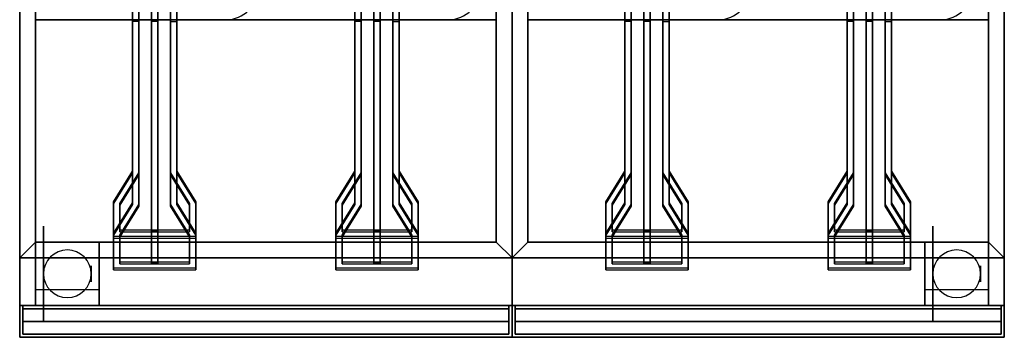
# Model space of a CAD drawing. Extents: x -112 to 112, y -66 to 66.
# Drawn here: x 81 to 112, y 36 to 46 of the extents above; entities that cross this region are included whole.
import ezdxf

# ---------------------------------------------------------------- set-up
doc = ezdxf.new("R2010")
doc.units = 0
for name, color, linetype in [('3D', 254, 'CONTINUOUS'), ('3D-BLACK', 250, 'CONTINUOUS'), ('3D-FLAT', 7, 'CONTINUOUS'), ('3D-NON', 43, 'CONTINUOUS'), ('3D-RED', 1, 'CONTINUOUS'), ('3D-WIRE', 252, 'CONTINUOUS')]:
    doc.layers.add(name, color=color, linetype=linetype)

msp = doc.modelspace()

# ---------------------------------------------------------------- linework, layer by layer
at = {"layer": '3D', "extrusion": (1, 0, 0)}
for centre in [(37.5, 1.5, 81.5), (37.5, 1.5, 83.25), (37.5, 1.5, 109.5), (37.5, 1.5, 111.25)]:
    msp.add_circle(centre, 0.25, dxfattribs=at)
at = {"layer": '3D'}
for centre, start, end in [((82.5, 37.5, 3.25), 0, 180), ((110.5, 37.5, 3.25), 0, 180), ((82.5, 37.5, 3.25), 180, 0), ((110.5, 37.5, 3.25), 180, 0)]:
    msp.add_arc(centre, 0.75, start, end, dxfattribs=at)
for points in [[(96, 45.5, 31), (81.5, 45.5, 31), (81.5, 38.5, 33), (96, 38.5, 33)], [(111.5, 45.5, 31), (97, 45.5, 31), (97, 38.5, 33), (111.5, 38.5, 33)], [(81, 38, 36), (81.5, 38.5, 36), (81.5, 38.5, 36.25), (81, 38, 36.25)], [(81, 38, 36), (81.5, 38.5, 36), (81.5, 38.5, 36.25), (81, 38, 36.25)], [(96.5, 38, 36), (96, 38.5, 36), (96, 38.5, 36.25), (96.5, 38, 36.25)], [(96.5, 38, 36), (96, 38.5, 36), (96, 38.5, 36.25), (96.5, 38, 36.25)], [(96.5, 38, 36), (97, 38.5, 36), (97, 38.5, 36.25), (96.5, 38, 36.25)], [(96.5, 38, 36), (97, 38.5, 36), (97, 38.5, 36.25), (96.5, 38, 36.25)], [(112, 38, 36), (111.5, 38.5, 36), (111.5, 38.5, 36.25), (112, 38, 36.25)], [(112, 38, 36), (111.5, 38.5, 36), (111.5, 38.5, 36.25), (112, 38, 36.25)]]:
    msp.add_3dface(points, dxfattribs=at)
at = {"layer": '3D-BLACK', "extrusion": (1, 0, 0)}
for centre in [(37.5, 1.5, 81.75), (37.5, 1.5, 109.75)]:
    msp.add_circle(centre, 1.5, dxfattribs=at)
at = {"layer": '3D-FLAT'}
for points in [[(81, 38, 36.25), (81.5, 38.5, 36.25), (81.5, 60.5, 36.25), (81, 60.5, 36.25)], [(81, 38, 36), (81.5, 38.5, 36), (81.5, 60.5, 36), (81, 60.5, 36)], [(96.5, 60.5, 36.25), (96, 60.5, 36.25), (96, 38.5, 36.25), (96.5, 38, 36.25)], [(96.5, 60.5, 36), (96, 60.5, 36), (96, 38.5, 36), (96.5, 38, 36)], [(96.5, 38, 36.25), (97, 38.5, 36.25), (97, 60.5, 36.25), (96.5, 60.5, 36.25)], [(96.5, 38, 36), (97, 38.5, 36), (97, 60.5, 36), (96.5, 60.5, 36)], [(112, 60.5, 36.25), (111.5, 60.5, 36.25), (111.5, 38.5, 36.25), (112, 38, 36.25)], [(112, 60.5, 36), (111.5, 60.5, 36), (111.5, 38.5, 36), (112, 38, 36)], [(96, 59.5, 21), (81.5, 59.5, 21), (81.5, 45.5, 21), (96, 45.5, 21)], [(111.5, 59.5, 21), (97, 59.5, 21), (97, 45.5, 21), (111.5, 45.5, 21)], [(96.5, 38, 36.25), (96, 38.5, 36.25), (81.5, 38.5, 36.25), (81, 38, 36.25)], [(96.5, 38, 36), (96, 38.5, 36), (81.5, 38.5, 36), (81, 38, 36)], [(81.5, 36.5, 6), (83.5, 36.5, 6), (83.5, 38.5, 6), (81.5, 38.5, 6)], [(81.5, 36.5, 5.75), (83.5, 36.5, 5.75), (83.5, 38.5, 5.75), (81.5, 38.5, 5.75)], [(112, 38, 36.25), (111.5, 38.5, 36.25), (97, 38.5, 36.25), (96.5, 38, 36.25)], [(112, 38, 36), (111.5, 38.5, 36), (97, 38.5, 36), (96.5, 38, 36)], [(109.5, 36.5, 6), (111.5, 36.5, 6), (111.5, 38.5, 6), (109.5, 38.5, 6)], [(109.5, 36.5, 5.75), (111.5, 36.5, 5.75), (111.5, 38.5, 5.75), (109.5, 38.5, 5.75)], [(83.5, 37, 3.25), (83.5, 38, 3.25), (81.5, 38, 3.25), (81.5, 37, 3.25)], [(111.5, 37, 3.25), (111.5, 38, 3.25), (109.5, 38, 3.25), (109.5, 37, 3.25)], [(96.4, 36.5, 34.5), (81.1, 36.5, 34.5), (81.1, 36, 34.5), (96.4, 36, 34.5)], [(96.4, 36.5, 26), (81.1, 36.5, 26), (81.1, 36, 26), (96.4, 36, 26)], [(96.4, 36.4, 26), (81.1, 36.4, 26), (81.1, 35.6, 26), (96.4, 35.6, 26)], [(96.4, 36.4, 6), (81.1, 36.4, 6), (81.1, 35.6, 6), (96.4, 35.6, 6)], [(111.9, 36.5, 34.5), (96.6, 36.5, 34.5), (96.6, 36, 34.5), (111.9, 36, 34.5)], [(111.9, 36.5, 26), (96.6, 36.5, 26), (96.6, 36, 26), (111.9, 36, 26)], [(111.9, 36.4, 26), (96.6, 36.4, 26), (96.6, 35.6, 26), (111.9, 35.6, 26)], [(111.9, 36.4, 6), (96.6, 36.4, 6), (96.6, 35.6, 6), (111.9, 35.6, 6)]]:
    msp.add_3dface(points, dxfattribs=at)
at = {"layer": '3D-FLAT', "invisible_edges": 15}
for points in [[(81.5, 60.5, 36), (81, 60.5, 36), (81, 38.5, 36), (81.5, 38.5, 36)], [(96.5, 60.5, 36), (96, 60.5, 36), (96, 38.5, 36), (96.5, 38.5, 36)], [(97, 60.5, 36), (96.5, 60.5, 36), (96.5, 38.5, 36), (97, 38.5, 36)], [(112, 60.5, 36), (111.5, 60.5, 36), (111.5, 38.5, 36), (112, 38.5, 36)], [(96.5, 38.5, 36), (81, 38.5, 36), (81, 35.5, 36), (96.5, 35.5, 36)], [(112, 38.5, 36), (96.5, 38.5, 36), (96.5, 35.5, 36), (112, 35.5, 36)]]:
    msp.add_3dface(points, dxfattribs=at)
at = {"layer": '3D-NON'}
for points in [[(81, 38, 36), (81, 60.5, 36), (81, 60.5, 36.25), (81, 38, 36.25)], [(81, 60.5, 35), (81, 60.5, 36), (81, 35.5, 36), (81, 35.5, 35)], [(81, 60.5, 6), (81, 60.5, 35), (81, 36.5, 35), (81, 36.5, 6)], [(81.5, 38.5, 36), (81.5, 60.5, 36), (81.5, 60.5, 36.25), (81.5, 38.5, 36.25)], [(96, 60.5, 36), (96, 38.5, 36), (96, 38.5, 36.25), (96, 60.5, 36.25)], [(96.5, 38, 36), (96.5, 60.5, 36), (96.5, 60.5, 36.25), (96.5, 38, 36.25)], [(96.5, 60.5, 35), (96.5, 60.5, 36), (96.5, 35.5, 36), (96.5, 35.5, 35)], [(96.5, 60.5, 6), (96.5, 60.5, 35), (96.5, 36.5, 35), (96.5, 36.5, 6)], [(96.5, 60.5, 36), (96.5, 38, 36), (96.5, 38, 36.25), (96.5, 60.5, 36.25)], [(96.5, 35.5, 35), (96.5, 35.5, 36), (96.5, 60.5, 36), (96.5, 60.5, 35)], [(96.5, 36.5, 6), (96.5, 36.5, 35), (96.5, 60.5, 35), (96.5, 60.5, 6)], [(97, 38.5, 36), (97, 60.5, 36), (97, 60.5, 36.25), (97, 38.5, 36.25)], [(111.5, 60.5, 36), (111.5, 38.5, 36), (111.5, 38.5, 36.25), (111.5, 60.5, 36.25)], [(112, 60.5, 36), (112, 38, 36), (112, 38, 36.25), (112, 60.5, 36.25)], [(112, 35.5, 35), (112, 35.5, 36), (112, 60.5, 36), (112, 60.5, 35)], [(112, 36.5, 6), (112, 36.5, 35), (112, 60.5, 35), (112, 60.5, 6)], [(96, 45.5, 21), (81.5, 45.5, 21), (81.5, 45.5, 31), (96, 45.5, 31)], [(111.5, 45.5, 21), (97, 45.5, 21), (97, 45.5, 31), (111.5, 45.5, 31)], [(81.5, 36.5, 5.75), (81.5, 38.5, 5.75), (81.5, 38.5, 6), (81.5, 36.5, 6)], [(81.5, 38.5, 5.75), (83.5, 38.5, 5.75), (83.5, 38.5, 6), (81.5, 38.5, 6)], [(96, 38.5, 33), (81.5, 38.5, 33), (81.5, 38.5, 36), (96, 38.5, 36)], [(96, 38.5, 36), (81.5, 38.5, 36), (81.5, 38.5, 36.25), (96, 38.5, 36.25)], [(83.5, 36.5, 5.75), (83.5, 38.5, 5.75), (83.5, 38.5, 6), (83.5, 36.5, 6)], [(111.5, 38.5, 33), (97, 38.5, 33), (97, 38.5, 36), (111.5, 38.5, 36)], [(111.5, 38.5, 36), (97, 38.5, 36), (97, 38.5, 36.25), (111.5, 38.5, 36.25)], [(109.5, 36.5, 5.75), (109.5, 38.5, 5.75), (109.5, 38.5, 6), (109.5, 36.5, 6)], [(109.5, 38.5, 5.75), (111.5, 38.5, 5.75), (111.5, 38.5, 6), (109.5, 38.5, 6)], [(111.5, 36.5, 5.75), (111.5, 38.5, 5.75), (111.5, 38.5, 6), (111.5, 36.5, 6)], [(96.5, 38, 36), (81, 38, 36), (81, 38, 36.25), (96.5, 38, 36.25)], [(81.5, 37, 3.25), (81.5, 38, 3.25), (81.5, 38, 1.25), (81.5, 37, 1.25)], [(83.5, 37, 1.25), (83.5, 38, 1.25), (83.5, 38, 3.25), (83.5, 37, 3.25)], [(112, 38, 36), (96.5, 38, 36), (96.5, 38, 36.25), (112, 38, 36.25)], [(109.5, 37, 3.25), (109.5, 38, 3.25), (109.5, 38, 1.25), (109.5, 37, 1.25)], [(111.5, 37, 1.25), (111.5, 38, 1.25), (111.5, 38, 3.25), (111.5, 37, 3.25)], [(81, 36.5, 6), (81, 36.5, 35), (96.5, 36.5, 35), (96.5, 36.5, 6)], [(81.1, 36.5, 26), (81.1, 36, 26), (81.1, 36, 34.5), (81.1, 36.5, 34.5)], [(96.4, 36.5, 26), (81.1, 36.5, 26), (81.1, 36.5, 34.5), (96.4, 36.5, 34.5)], [(81.1, 36.4, 6), (81.1, 35.6, 6), (81.1, 35.6, 26), (81.1, 36.4, 26)], [(96.4, 36.4, 6), (81.1, 36.4, 6), (81.1, 36.4, 26), (96.4, 36.4, 26)], [(81.5, 36.5, 5.75), (83.5, 36.5, 5.75), (83.5, 36.5, 6), (81.5, 36.5, 6)], [(96.4, 36.5, 26), (96.4, 36, 26), (96.4, 36, 34.5), (96.4, 36.5, 34.5)], [(96.4, 36.4, 6), (96.4, 35.6, 6), (96.4, 35.6, 26), (96.4, 36.4, 26)], [(96.5, 36.5, 6), (96.5, 36.5, 35), (112, 36.5, 35), (112, 36.5, 6)], [(96.6, 36.5, 26), (96.6, 36, 26), (96.6, 36, 34.5), (96.6, 36.5, 34.5)], [(111.9, 36.5, 26), (96.6, 36.5, 26), (96.6, 36.5, 34.5), (111.9, 36.5, 34.5)], [(96.6, 36.4, 6), (96.6, 35.6, 6), (96.6, 35.6, 26), (96.6, 36.4, 26)], [(111.9, 36.4, 6), (96.6, 36.4, 6), (96.6, 36.4, 26), (111.9, 36.4, 26)], [(109.5, 36.5, 5.75), (111.5, 36.5, 5.75), (111.5, 36.5, 6), (109.5, 36.5, 6)], [(111.9, 36.5, 26), (111.9, 36, 26), (111.9, 36, 34.5), (111.9, 36.5, 34.5)], [(111.9, 36.4, 6), (111.9, 35.6, 6), (111.9, 35.6, 26), (111.9, 36.4, 26)], [(96.4, 36, 26), (81.1, 36, 26), (81.1, 36, 34.5), (96.4, 36, 34.5)], [(111.9, 36, 26), (96.6, 36, 26), (96.6, 36, 34.5), (111.9, 36, 34.5)], [(81, 35.5, 35), (81, 35.5, 36), (96.5, 35.5, 36), (96.5, 35.5, 35)], [(96.4, 35.6, 6), (81.1, 35.6, 6), (81.1, 35.6, 26), (96.4, 35.6, 26)], [(96.5, 35.5, 35), (96.5, 35.5, 36), (112, 35.5, 36), (112, 35.5, 35)], [(111.9, 35.6, 6), (96.6, 35.6, 6), (96.6, 35.6, 26), (111.9, 35.6, 26)]]:
    msp.add_3dface(points, dxfattribs=at)
for points, invisible_edges in [([(81.5, 59.5, 21), (81.5, 45.5, 21), (81.5, 45.5, 36), (81.5, 59.5, 36)], 11), ([(96, 59.5, 21), (96, 45.5, 21), (96, 45.5, 36), (96, 59.5, 36)], 11), ([(97, 59.5, 21), (97, 45.5, 21), (97, 45.5, 36), (97, 59.5, 36)], 11), ([(111.5, 59.5, 21), (111.5, 45.5, 21), (111.5, 45.5, 36), (111.5, 59.5, 36)], 11), ([(81.5, 45.5, 36), (81.5, 45.5, 31), (81.5, 38.5, 33), (81.5, 38.5, 36)], 7), ([(96, 45.5, 36), (96, 45.5, 31), (96, 38.5, 33), (96, 38.5, 36)], 7), ([(97, 45.5, 36), (97, 45.5, 31), (97, 38.5, 33), (97, 38.5, 36)], 7), ([(111.5, 45.5, 36), (111.5, 45.5, 31), (111.5, 38.5, 33), (111.5, 38.5, 36)], 7)]:
    msp.add_3dface(points, dxfattribs=dict(at, invisible_edges=invisible_edges))
at = {"layer": '3D-RED', "invisible_edges": 15}
for points in [[(84.75, 46.5, 37), (84.55, 46.5, 37), (84.55, 40.731, 38.546), (84.75, 40.678, 38.56)], [(85.75, 40.678, 38.56), (85.95, 40.731, 38.546), (85.95, 46.5, 37), (85.75, 46.5, 37)], [(91.75, 46.5, 37), (91.55, 46.5, 37), (91.55, 40.731, 38.546), (91.75, 40.678, 38.56)], [(92.75, 40.678, 38.56), (92.95, 40.731, 38.546), (92.95, 46.5, 37), (92.75, 46.5, 37)], [(100.25, 46.5, 37), (100.05, 46.5, 37), (100.05, 40.731, 38.546), (100.25, 40.678, 38.56)], [(101.25, 40.678, 38.56), (101.45, 40.731, 38.546), (101.45, 46.5, 37), (101.25, 46.5, 37)], [(107.25, 46.5, 37), (107.05, 46.5, 37), (107.05, 40.731, 38.546), (107.25, 40.678, 38.56)], [(108.25, 40.678, 38.56), (108.45, 40.731, 38.546), (108.45, 46.5, 37), (108.25, 46.5, 37)], [(84.75, 46.448, 36.807), (84.55, 46.448, 36.807), (84.55, 40.679, 38.353), (84.75, 40.626, 38.367)], [(85.75, 40.626, 38.367), (85.95, 40.679, 38.353), (85.95, 46.448, 36.807), (85.75, 46.448, 36.807)], [(91.75, 46.448, 36.807), (91.55, 46.448, 36.807), (91.55, 40.679, 38.353), (91.75, 40.626, 38.367)], [(92.75, 40.626, 38.367), (92.95, 40.679, 38.353), (92.95, 46.448, 36.807), (92.75, 46.448, 36.807)], [(100.25, 46.448, 36.807), (100.05, 46.448, 36.807), (100.05, 40.679, 38.353), (100.25, 40.626, 38.367)], [(101.25, 40.626, 38.367), (101.45, 40.679, 38.353), (101.45, 46.448, 36.807), (101.25, 46.448, 36.807)], [(107.25, 46.448, 36.807), (107.05, 46.448, 36.807), (107.05, 40.679, 38.353), (107.25, 40.626, 38.367)], [(108.25, 40.626, 38.367), (108.45, 40.679, 38.353), (108.45, 46.448, 36.807), (108.25, 46.448, 36.807)], [(84.75, 45.5, 36), (84.55, 45.5, 36), (84.55, 39.731, 37.546), (84.75, 39.678, 37.56)], [(84.75, 45.448, 35.807), (84.55, 45.448, 35.807), (84.55, 39.679, 37.353), (84.75, 39.626, 37.367)], [(85.75, 39.678, 37.56), (85.95, 39.731, 37.546), (85.95, 45.5, 36), (85.75, 45.5, 36)], [(85.75, 39.626, 37.367), (85.95, 39.679, 37.353), (85.95, 45.448, 35.807), (85.75, 45.448, 35.807)], [(91.75, 45.5, 36), (91.55, 45.5, 36), (91.55, 39.731, 37.546), (91.75, 39.678, 37.56)], [(91.75, 45.448, 35.807), (91.55, 45.448, 35.807), (91.55, 39.679, 37.353), (91.75, 39.626, 37.367)], [(92.75, 39.678, 37.56), (92.95, 39.731, 37.546), (92.95, 45.5, 36), (92.75, 45.5, 36)], [(92.75, 39.626, 37.367), (92.95, 39.679, 37.353), (92.95, 45.448, 35.807), (92.75, 45.448, 35.807)], [(100.25, 45.5, 36), (100.05, 45.5, 36), (100.05, 39.731, 37.546), (100.25, 39.678, 37.56)], [(100.25, 45.448, 35.807), (100.05, 45.448, 35.807), (100.05, 39.679, 37.353), (100.25, 39.626, 37.367)], [(101.25, 39.678, 37.56), (101.45, 39.731, 37.546), (101.45, 45.5, 36), (101.25, 45.5, 36)], [(101.25, 39.626, 37.367), (101.45, 39.679, 37.353), (101.45, 45.448, 35.807), (101.25, 45.448, 35.807)], [(107.25, 45.5, 36), (107.05, 45.5, 36), (107.05, 39.731, 37.546), (107.25, 39.678, 37.56)], [(107.25, 45.448, 35.807), (107.05, 45.448, 35.807), (107.05, 39.679, 37.353), (107.25, 39.626, 37.367)], [(108.25, 39.678, 37.56), (108.45, 39.731, 37.546), (108.45, 45.5, 36), (108.25, 45.5, 36)], [(108.25, 39.626, 37.367), (108.45, 39.679, 37.353), (108.45, 45.448, 35.807), (108.25, 45.448, 35.807)], [(84.75, 40.678, 38.56), (84.55, 40.731, 38.546), (83.95, 39.765, 38.805), (84.15, 39.712, 38.819)], [(84.75, 40.626, 38.367), (84.55, 40.679, 38.353), (83.95, 39.714, 38.611), (84.15, 39.66, 38.626)], [(86.35, 39.712, 38.819), (86.55, 39.765, 38.805), (85.95, 40.731, 38.546), (85.75, 40.678, 38.56)], [(86.35, 39.66, 38.626), (86.55, 39.714, 38.611), (85.95, 40.679, 38.353), (85.75, 40.626, 38.367)], [(91.75, 40.678, 38.56), (91.55, 40.731, 38.546), (90.95, 39.765, 38.805), (91.15, 39.712, 38.819)], [(91.75, 40.626, 38.367), (91.55, 40.679, 38.353), (90.95, 39.714, 38.611), (91.15, 39.66, 38.626)], [(93.35, 39.712, 38.819), (93.55, 39.765, 38.805), (92.95, 40.731, 38.546), (92.75, 40.678, 38.56)], [(93.35, 39.66, 38.626), (93.55, 39.714, 38.611), (92.95, 40.679, 38.353), (92.75, 40.626, 38.367)], [(100.25, 40.678, 38.56), (100.05, 40.731, 38.546), (99.45, 39.765, 38.805), (99.65, 39.712, 38.819)], [(100.25, 40.626, 38.367), (100.05, 40.679, 38.353), (99.45, 39.714, 38.611), (99.65, 39.66, 38.626)], [(101.85, 39.712, 38.819), (102.05, 39.765, 38.805), (101.45, 40.731, 38.546), (101.25, 40.678, 38.56)], [(101.85, 39.66, 38.626), (102.05, 39.714, 38.611), (101.45, 40.679, 38.353), (101.25, 40.626, 38.367)], [(107.25, 40.678, 38.56), (107.05, 40.731, 38.546), (106.45, 39.765, 38.805), (106.65, 39.712, 38.819)], [(107.25, 40.626, 38.367), (107.05, 40.679, 38.353), (106.45, 39.714, 38.611), (106.65, 39.66, 38.626)], [(108.85, 39.712, 38.819), (109.05, 39.765, 38.805), (108.45, 40.731, 38.546), (108.25, 40.678, 38.56)], [(108.85, 39.66, 38.626), (109.05, 39.714, 38.611), (108.45, 40.679, 38.353), (108.25, 40.626, 38.367)], [(84.15, 39.712, 38.819), (83.95, 39.765, 38.805), (83.95, 38.676, 39.096), (84.15, 38.869, 39.045)], [(84.75, 39.678, 37.56), (84.55, 39.731, 37.546), (83.95, 38.765, 37.805), (84.15, 38.712, 37.819)], [(84.15, 39.66, 38.626), (83.95, 39.714, 38.611), (83.95, 38.624, 38.903), (84.15, 38.817, 38.851)], [(86.35, 38.712, 37.819), (86.55, 38.765, 37.805), (85.95, 39.731, 37.546), (85.75, 39.678, 37.56)], [(86.35, 38.869, 39.045), (86.55, 38.676, 39.096), (86.55, 39.765, 38.805), (86.35, 39.712, 38.819)], [(86.35, 38.817, 38.851), (86.55, 38.624, 38.903), (86.55, 39.714, 38.611), (86.35, 39.66, 38.626)], [(91.15, 39.712, 38.819), (90.95, 39.765, 38.805), (90.95, 38.676, 39.096), (91.15, 38.869, 39.045)], [(91.75, 39.678, 37.56), (91.55, 39.731, 37.546), (90.95, 38.765, 37.805), (91.15, 38.712, 37.819)], [(91.15, 39.66, 38.626), (90.95, 39.714, 38.611), (90.95, 38.624, 38.903), (91.15, 38.817, 38.851)], [(93.35, 38.712, 37.819), (93.55, 38.765, 37.805), (92.95, 39.731, 37.546), (92.75, 39.678, 37.56)], [(93.35, 38.869, 39.045), (93.55, 38.676, 39.096), (93.55, 39.765, 38.805), (93.35, 39.712, 38.819)], [(93.35, 38.817, 38.851), (93.55, 38.624, 38.903), (93.55, 39.714, 38.611), (93.35, 39.66, 38.626)], [(99.65, 39.712, 38.819), (99.45, 39.765, 38.805), (99.45, 38.676, 39.096), (99.65, 38.869, 39.045)], [(100.25, 39.678, 37.56), (100.05, 39.731, 37.546), (99.45, 38.765, 37.805), (99.65, 38.712, 37.819)], [(99.65, 39.66, 38.626), (99.45, 39.714, 38.611), (99.45, 38.624, 38.903), (99.65, 38.817, 38.851)], [(101.85, 38.712, 37.819), (102.05, 38.765, 37.805), (101.45, 39.731, 37.546), (101.25, 39.678, 37.56)], [(101.85, 38.869, 39.045), (102.05, 38.676, 39.096), (102.05, 39.765, 38.805), (101.85, 39.712, 38.819)], [(101.85, 38.817, 38.851), (102.05, 38.624, 38.903), (102.05, 39.714, 38.611), (101.85, 39.66, 38.626)], [(106.65, 39.712, 38.819), (106.45, 39.765, 38.805), (106.45, 38.676, 39.096), (106.65, 38.869, 39.045)], [(107.25, 39.678, 37.56), (107.05, 39.731, 37.546), (106.45, 38.765, 37.805), (106.65, 38.712, 37.819)], [(106.65, 39.66, 38.626), (106.45, 39.714, 38.611), (106.45, 38.624, 38.903), (106.65, 38.817, 38.851)], [(108.85, 38.712, 37.819), (109.05, 38.765, 37.805), (108.45, 39.731, 37.546), (108.25, 39.678, 37.56)], [(108.85, 38.869, 39.045), (109.05, 38.676, 39.096), (109.05, 39.765, 38.805), (108.85, 39.712, 38.819)], [(108.85, 38.817, 38.851), (109.05, 38.624, 38.903), (109.05, 39.714, 38.611), (108.85, 39.66, 38.626)], [(84.75, 39.626, 37.367), (84.55, 39.679, 37.353), (83.95, 38.714, 37.611), (84.15, 38.66, 37.626)], [(86.35, 38.66, 37.626), (86.55, 38.714, 37.611), (85.95, 39.679, 37.353), (85.75, 39.626, 37.367)], [(91.75, 39.626, 37.367), (91.55, 39.679, 37.353), (90.95, 38.714, 37.611), (91.15, 38.66, 37.626)], [(93.35, 38.66, 37.626), (93.55, 38.714, 37.611), (92.95, 39.679, 37.353), (92.75, 39.626, 37.367)], [(100.25, 39.626, 37.367), (100.05, 39.679, 37.353), (99.45, 38.714, 37.611), (99.65, 38.66, 37.626)], [(101.85, 38.66, 37.626), (102.05, 38.714, 37.611), (101.45, 39.679, 37.353), (101.25, 39.626, 37.367)], [(107.25, 39.626, 37.367), (107.05, 39.679, 37.353), (106.45, 38.714, 37.611), (106.65, 38.66, 37.626)], [(108.85, 38.66, 37.626), (109.05, 38.714, 37.611), (108.45, 39.679, 37.353), (108.25, 39.626, 37.367)], [(84.15, 38.869, 39.045), (83.95, 38.676, 39.096), (86.55, 38.676, 39.096), (86.35, 38.869, 39.045)], [(84.15, 38.817, 38.851), (83.95, 38.624, 38.903), (86.55, 38.624, 38.903), (86.35, 38.817, 38.851)], [(84.15, 38.712, 37.819), (83.95, 38.765, 37.805), (83.95, 37.676, 38.096), (84.15, 37.869, 38.045)], [(86.35, 37.869, 38.045), (86.55, 37.676, 38.096), (86.55, 38.765, 37.805), (86.35, 38.712, 37.819)], [(91.15, 38.869, 39.045), (90.95, 38.676, 39.096), (93.55, 38.676, 39.096), (93.35, 38.869, 39.045)], [(91.15, 38.817, 38.851), (90.95, 38.624, 38.903), (93.55, 38.624, 38.903), (93.35, 38.817, 38.851)], [(91.15, 38.712, 37.819), (90.95, 38.765, 37.805), (90.95, 37.676, 38.096), (91.15, 37.869, 38.045)], [(93.35, 37.869, 38.045), (93.55, 37.676, 38.096), (93.55, 38.765, 37.805), (93.35, 38.712, 37.819)], [(99.65, 38.869, 39.045), (99.45, 38.676, 39.096), (102.05, 38.676, 39.096), (101.85, 38.869, 39.045)], [(99.65, 38.817, 38.851), (99.45, 38.624, 38.903), (102.05, 38.624, 38.903), (101.85, 38.817, 38.851)], [(99.65, 38.712, 37.819), (99.45, 38.765, 37.805), (99.45, 37.676, 38.096), (99.65, 37.869, 38.045)], [(101.85, 37.869, 38.045), (102.05, 37.676, 38.096), (102.05, 38.765, 37.805), (101.85, 38.712, 37.819)], [(106.65, 38.869, 39.045), (106.45, 38.676, 39.096), (109.05, 38.676, 39.096), (108.85, 38.869, 39.045)], [(106.65, 38.817, 38.851), (106.45, 38.624, 38.903), (109.05, 38.624, 38.903), (108.85, 38.817, 38.851)], [(106.65, 38.712, 37.819), (106.45, 38.765, 37.805), (106.45, 37.676, 38.096), (106.65, 37.869, 38.045)], [(108.85, 37.869, 38.045), (109.05, 37.676, 38.096), (109.05, 38.765, 37.805), (108.85, 38.712, 37.819)], [(84.15, 38.66, 37.626), (83.95, 38.714, 37.611), (83.95, 37.624, 37.903), (84.15, 37.817, 37.851)], [(86.35, 37.817, 37.851), (86.55, 37.624, 37.903), (86.55, 38.714, 37.611), (86.35, 38.66, 37.626)], [(91.15, 38.66, 37.626), (90.95, 38.714, 37.611), (90.95, 37.624, 37.903), (91.15, 37.817, 37.851)], [(93.35, 37.817, 37.851), (93.55, 37.624, 37.903), (93.55, 38.714, 37.611), (93.35, 38.66, 37.626)], [(99.65, 38.66, 37.626), (99.45, 38.714, 37.611), (99.45, 37.624, 37.903), (99.65, 37.817, 37.851)], [(101.85, 37.817, 37.851), (102.05, 37.624, 37.903), (102.05, 38.714, 37.611), (101.85, 38.66, 37.626)], [(106.65, 38.66, 37.626), (106.45, 38.714, 37.611), (106.45, 37.624, 37.903), (106.65, 37.817, 37.851)], [(108.85, 37.817, 37.851), (109.05, 37.624, 37.903), (109.05, 38.714, 37.611), (108.85, 38.66, 37.626)], [(84.15, 37.869, 38.045), (83.95, 37.676, 38.096), (86.55, 37.676, 38.096), (86.35, 37.869, 38.045)], [(91.15, 37.869, 38.045), (90.95, 37.676, 38.096), (93.55, 37.676, 38.096), (93.35, 37.869, 38.045)], [(99.65, 37.869, 38.045), (99.45, 37.676, 38.096), (102.05, 37.676, 38.096), (101.85, 37.869, 38.045)], [(106.65, 37.869, 38.045), (106.45, 37.676, 38.096), (109.05, 37.676, 38.096), (108.85, 37.869, 38.045)], [(84.15, 37.817, 37.851), (83.95, 37.624, 37.903), (86.55, 37.624, 37.903), (86.35, 37.817, 37.851)], [(91.15, 37.817, 37.851), (90.95, 37.624, 37.903), (93.55, 37.624, 37.903), (93.35, 37.817, 37.851)], [(99.65, 37.817, 37.851), (99.45, 37.624, 37.903), (102.05, 37.624, 37.903), (101.85, 37.817, 37.851)], [(106.65, 37.817, 37.851), (106.45, 37.624, 37.903), (109.05, 37.624, 37.903), (108.85, 37.817, 37.851)]]:
    msp.add_3dface(points, dxfattribs=at)
at = {"layer": '3D-RED'}
for points in [[(84.55, 46.5, 37), (84.55, 46.448, 36.807), (84.55, 40.679, 38.353), (84.55, 40.731, 38.546)], [(84.75, 46.5, 37), (84.75, 46.448, 36.807), (84.75, 40.626, 38.367), (84.75, 40.678, 38.56)], [(85.75, 40.678, 38.56), (85.75, 40.626, 38.367), (85.75, 46.448, 36.807), (85.75, 46.5, 37)], [(85.95, 40.731, 38.546), (85.95, 40.679, 38.353), (85.95, 46.448, 36.807), (85.95, 46.5, 37)], [(91.55, 46.5, 37), (91.55, 46.448, 36.807), (91.55, 40.679, 38.353), (91.55, 40.731, 38.546)], [(91.75, 46.5, 37), (91.75, 46.448, 36.807), (91.75, 40.626, 38.367), (91.75, 40.678, 38.56)], [(92.75, 40.678, 38.56), (92.75, 40.626, 38.367), (92.75, 46.448, 36.807), (92.75, 46.5, 37)], [(92.95, 40.731, 38.546), (92.95, 40.679, 38.353), (92.95, 46.448, 36.807), (92.95, 46.5, 37)], [(100.05, 46.5, 37), (100.05, 46.448, 36.807), (100.05, 40.679, 38.353), (100.05, 40.731, 38.546)], [(100.25, 46.5, 37), (100.25, 46.448, 36.807), (100.25, 40.626, 38.367), (100.25, 40.678, 38.56)], [(101.25, 40.678, 38.56), (101.25, 40.626, 38.367), (101.25, 46.448, 36.807), (101.25, 46.5, 37)], [(101.45, 40.731, 38.546), (101.45, 40.679, 38.353), (101.45, 46.448, 36.807), (101.45, 46.5, 37)], [(107.05, 46.5, 37), (107.05, 46.448, 36.807), (107.05, 40.679, 38.353), (107.05, 40.731, 38.546)], [(107.25, 46.5, 37), (107.25, 46.448, 36.807), (107.25, 40.626, 38.367), (107.25, 40.678, 38.56)], [(108.25, 40.678, 38.56), (108.25, 40.626, 38.367), (108.25, 46.448, 36.807), (108.25, 46.5, 37)], [(108.45, 40.731, 38.546), (108.45, 40.679, 38.353), (108.45, 46.448, 36.807), (108.45, 46.5, 37)], [(85.15, 46.448, 36.807), (85.15, 38.817, 38.851), (85.15, 38.869, 39.045), (85.15, 46.5, 37)], [(85.35, 46.5, 37), (85.15, 46.5, 37), (85.15, 38.869, 39.045), (85.35, 38.869, 39.045)], [(85.35, 46.448, 36.807), (85.15, 46.448, 36.807), (85.15, 38.817, 38.851), (85.35, 38.817, 38.851)], [(85.35, 46.448, 36.807), (85.35, 38.817, 38.851), (85.35, 38.869, 39.045), (85.35, 46.5, 37)], [(92.15, 46.448, 36.807), (92.15, 38.817, 38.851), (92.15, 38.869, 39.045), (92.15, 46.5, 37)], [(92.35, 46.5, 37), (92.15, 46.5, 37), (92.15, 38.869, 39.045), (92.35, 38.869, 39.045)], [(92.35, 46.448, 36.807), (92.15, 46.448, 36.807), (92.15, 38.817, 38.851), (92.35, 38.817, 38.851)], [(92.35, 46.448, 36.807), (92.35, 38.817, 38.851), (92.35, 38.869, 39.045), (92.35, 46.5, 37)], [(100.65, 46.448, 36.807), (100.65, 38.817, 38.851), (100.65, 38.869, 39.045), (100.65, 46.5, 37)], [(100.85, 46.5, 37), (100.65, 46.5, 37), (100.65, 38.869, 39.045), (100.85, 38.869, 39.045)], [(100.85, 46.448, 36.807), (100.65, 46.448, 36.807), (100.65, 38.817, 38.851), (100.85, 38.817, 38.851)], [(100.85, 46.448, 36.807), (100.85, 38.817, 38.851), (100.85, 38.869, 39.045), (100.85, 46.5, 37)], [(107.65, 46.448, 36.807), (107.65, 38.817, 38.851), (107.65, 38.869, 39.045), (107.65, 46.5, 37)], [(107.85, 46.5, 37), (107.65, 46.5, 37), (107.65, 38.869, 39.045), (107.85, 38.869, 39.045)], [(107.85, 46.448, 36.807), (107.65, 46.448, 36.807), (107.65, 38.817, 38.851), (107.85, 38.817, 38.851)], [(107.85, 46.448, 36.807), (107.85, 38.817, 38.851), (107.85, 38.869, 39.045), (107.85, 46.5, 37)], [(84.55, 45.5, 36), (84.55, 45.448, 35.807), (84.55, 39.679, 37.353), (84.55, 39.731, 37.546)], [(84.75, 45.5, 36), (84.75, 45.448, 35.807), (84.55, 45.448, 35.807), (84.55, 45.5, 36)], [(84.75, 45.5, 36), (84.75, 45.448, 35.807), (84.75, 39.626, 37.367), (84.75, 39.678, 37.56)], [(85.15, 45.448, 35.807), (85.15, 37.817, 37.851), (85.15, 37.869, 38.045), (85.15, 45.5, 36)], [(85.35, 45.448, 35.807), (85.15, 45.448, 35.807), (85.15, 45.5, 36), (85.35, 45.5, 36)], [(85.35, 45.5, 36), (85.15, 45.5, 36), (85.15, 37.869, 38.045), (85.35, 37.869, 38.045)], [(85.35, 45.448, 35.807), (85.15, 45.448, 35.807), (85.15, 37.817, 37.851), (85.35, 37.817, 37.851)], [(85.35, 45.448, 35.807), (85.35, 37.817, 37.851), (85.35, 37.869, 38.045), (85.35, 45.5, 36)], [(85.75, 45.5, 36), (85.75, 45.448, 35.807), (85.95, 45.448, 35.807), (85.95, 45.5, 36)], [(85.75, 39.678, 37.56), (85.75, 39.626, 37.367), (85.75, 45.448, 35.807), (85.75, 45.5, 36)], [(85.95, 39.731, 37.546), (85.95, 39.679, 37.353), (85.95, 45.448, 35.807), (85.95, 45.5, 36)], [(91.55, 45.5, 36), (91.55, 45.448, 35.807), (91.55, 39.679, 37.353), (91.55, 39.731, 37.546)], [(91.75, 45.5, 36), (91.75, 45.448, 35.807), (91.55, 45.448, 35.807), (91.55, 45.5, 36)], [(91.75, 45.5, 36), (91.75, 45.448, 35.807), (91.75, 39.626, 37.367), (91.75, 39.678, 37.56)], [(92.15, 45.448, 35.807), (92.15, 37.817, 37.851), (92.15, 37.869, 38.045), (92.15, 45.5, 36)], [(92.35, 45.448, 35.807), (92.15, 45.448, 35.807), (92.15, 45.5, 36), (92.35, 45.5, 36)], [(92.35, 45.5, 36), (92.15, 45.5, 36), (92.15, 37.869, 38.045), (92.35, 37.869, 38.045)], [(92.35, 45.448, 35.807), (92.15, 45.448, 35.807), (92.15, 37.817, 37.851), (92.35, 37.817, 37.851)], [(92.35, 45.448, 35.807), (92.35, 37.817, 37.851), (92.35, 37.869, 38.045), (92.35, 45.5, 36)], [(92.75, 45.5, 36), (92.75, 45.448, 35.807), (92.95, 45.448, 35.807), (92.95, 45.5, 36)], [(92.75, 39.678, 37.56), (92.75, 39.626, 37.367), (92.75, 45.448, 35.807), (92.75, 45.5, 36)], [(92.95, 39.731, 37.546), (92.95, 39.679, 37.353), (92.95, 45.448, 35.807), (92.95, 45.5, 36)], [(100.05, 45.5, 36), (100.05, 45.448, 35.807), (100.05, 39.679, 37.353), (100.05, 39.731, 37.546)], [(100.25, 45.5, 36), (100.25, 45.448, 35.807), (100.05, 45.448, 35.807), (100.05, 45.5, 36)], [(100.25, 45.5, 36), (100.25, 45.448, 35.807), (100.25, 39.626, 37.367), (100.25, 39.678, 37.56)], [(100.65, 45.448, 35.807), (100.65, 37.817, 37.851), (100.65, 37.869, 38.045), (100.65, 45.5, 36)], [(100.85, 45.448, 35.807), (100.65, 45.448, 35.807), (100.65, 45.5, 36), (100.85, 45.5, 36)], [(100.85, 45.5, 36), (100.65, 45.5, 36), (100.65, 37.869, 38.045), (100.85, 37.869, 38.045)], [(100.85, 45.448, 35.807), (100.65, 45.448, 35.807), (100.65, 37.817, 37.851), (100.85, 37.817, 37.851)], [(100.85, 45.448, 35.807), (100.85, 37.817, 37.851), (100.85, 37.869, 38.045), (100.85, 45.5, 36)], [(101.25, 45.5, 36), (101.25, 45.448, 35.807), (101.45, 45.448, 35.807), (101.45, 45.5, 36)], [(101.25, 39.678, 37.56), (101.25, 39.626, 37.367), (101.25, 45.448, 35.807), (101.25, 45.5, 36)], [(101.45, 39.731, 37.546), (101.45, 39.679, 37.353), (101.45, 45.448, 35.807), (101.45, 45.5, 36)], [(107.05, 45.5, 36), (107.05, 45.448, 35.807), (107.05, 39.679, 37.353), (107.05, 39.731, 37.546)], [(107.25, 45.5, 36), (107.25, 45.448, 35.807), (107.05, 45.448, 35.807), (107.05, 45.5, 36)], [(107.25, 45.5, 36), (107.25, 45.448, 35.807), (107.25, 39.626, 37.367), (107.25, 39.678, 37.56)], [(107.65, 45.448, 35.807), (107.65, 37.817, 37.851), (107.65, 37.869, 38.045), (107.65, 45.5, 36)], [(107.85, 45.448, 35.807), (107.65, 45.448, 35.807), (107.65, 45.5, 36), (107.85, 45.5, 36)], [(107.85, 45.5, 36), (107.65, 45.5, 36), (107.65, 37.869, 38.045), (107.85, 37.869, 38.045)], [(107.85, 45.448, 35.807), (107.65, 45.448, 35.807), (107.65, 37.817, 37.851), (107.85, 37.817, 37.851)], [(107.85, 45.448, 35.807), (107.85, 37.817, 37.851), (107.85, 37.869, 38.045), (107.85, 45.5, 36)], [(108.25, 45.5, 36), (108.25, 45.448, 35.807), (108.45, 45.448, 35.807), (108.45, 45.5, 36)], [(108.25, 39.678, 37.56), (108.25, 39.626, 37.367), (108.25, 45.448, 35.807), (108.25, 45.5, 36)], [(108.45, 39.731, 37.546), (108.45, 39.679, 37.353), (108.45, 45.448, 35.807), (108.45, 45.5, 36)], [(84.55, 40.731, 38.546), (84.55, 40.679, 38.353), (83.95, 39.714, 38.611), (83.95, 39.765, 38.805)], [(84.75, 40.678, 38.56), (84.75, 40.626, 38.367), (84.15, 39.66, 38.626), (84.15, 39.712, 38.819)], [(86.35, 39.712, 38.819), (86.35, 39.66, 38.626), (85.75, 40.626, 38.367), (85.75, 40.678, 38.56)], [(86.55, 39.765, 38.805), (86.55, 39.714, 38.611), (85.95, 40.679, 38.353), (85.95, 40.731, 38.546)], [(91.55, 40.731, 38.546), (91.55, 40.679, 38.353), (90.95, 39.714, 38.611), (90.95, 39.765, 38.805)], [(91.75, 40.678, 38.56), (91.75, 40.626, 38.367), (91.15, 39.66, 38.626), (91.15, 39.712, 38.819)], [(93.35, 39.712, 38.819), (93.35, 39.66, 38.626), (92.75, 40.626, 38.367), (92.75, 40.678, 38.56)], [(93.55, 39.765, 38.805), (93.55, 39.714, 38.611), (92.95, 40.679, 38.353), (92.95, 40.731, 38.546)], [(100.05, 40.731, 38.546), (100.05, 40.679, 38.353), (99.45, 39.714, 38.611), (99.45, 39.765, 38.805)], [(100.25, 40.678, 38.56), (100.25, 40.626, 38.367), (99.65, 39.66, 38.626), (99.65, 39.712, 38.819)], [(101.85, 39.712, 38.819), (101.85, 39.66, 38.626), (101.25, 40.626, 38.367), (101.25, 40.678, 38.56)], [(102.05, 39.765, 38.805), (102.05, 39.714, 38.611), (101.45, 40.679, 38.353), (101.45, 40.731, 38.546)], [(107.05, 40.731, 38.546), (107.05, 40.679, 38.353), (106.45, 39.714, 38.611), (106.45, 39.765, 38.805)], [(107.25, 40.678, 38.56), (107.25, 40.626, 38.367), (106.65, 39.66, 38.626), (106.65, 39.712, 38.819)], [(108.85, 39.712, 38.819), (108.85, 39.66, 38.626), (108.25, 40.626, 38.367), (108.25, 40.678, 38.56)], [(109.05, 39.765, 38.805), (109.05, 39.714, 38.611), (108.45, 40.679, 38.353), (108.45, 40.731, 38.546)], [(83.95, 39.765, 38.805), (83.95, 39.714, 38.611), (83.95, 38.624, 38.903), (83.95, 38.676, 39.096)], [(84.55, 39.731, 37.546), (84.55, 39.679, 37.353), (83.95, 38.714, 37.611), (83.95, 38.765, 37.805)], [(84.15, 39.712, 38.819), (84.15, 39.66, 38.626), (84.15, 38.817, 38.851), (84.15, 38.869, 39.045)], [(86.55, 38.765, 37.805), (86.55, 38.714, 37.611), (85.95, 39.679, 37.353), (85.95, 39.731, 37.546)], [(86.35, 38.869, 39.045), (86.35, 38.817, 38.851), (86.35, 39.66, 38.626), (86.35, 39.712, 38.819)], [(86.55, 38.676, 39.096), (86.55, 38.624, 38.903), (86.55, 39.714, 38.611), (86.55, 39.765, 38.805)], [(90.95, 39.765, 38.805), (90.95, 39.714, 38.611), (90.95, 38.624, 38.903), (90.95, 38.676, 39.096)], [(91.55, 39.731, 37.546), (91.55, 39.679, 37.353), (90.95, 38.714, 37.611), (90.95, 38.765, 37.805)], [(91.15, 39.712, 38.819), (91.15, 39.66, 38.626), (91.15, 38.817, 38.851), (91.15, 38.869, 39.045)], [(93.55, 38.765, 37.805), (93.55, 38.714, 37.611), (92.95, 39.679, 37.353), (92.95, 39.731, 37.546)], [(93.35, 38.869, 39.045), (93.35, 38.817, 38.851), (93.35, 39.66, 38.626), (93.35, 39.712, 38.819)], [(93.55, 38.676, 39.096), (93.55, 38.624, 38.903), (93.55, 39.714, 38.611), (93.55, 39.765, 38.805)], [(99.45, 39.765, 38.805), (99.45, 39.714, 38.611), (99.45, 38.624, 38.903), (99.45, 38.676, 39.096)], [(100.05, 39.731, 37.546), (100.05, 39.679, 37.353), (99.45, 38.714, 37.611), (99.45, 38.765, 37.805)], [(99.65, 39.712, 38.819), (99.65, 39.66, 38.626), (99.65, 38.817, 38.851), (99.65, 38.869, 39.045)], [(102.05, 38.765, 37.805), (102.05, 38.714, 37.611), (101.45, 39.679, 37.353), (101.45, 39.731, 37.546)], [(101.85, 38.869, 39.045), (101.85, 38.817, 38.851), (101.85, 39.66, 38.626), (101.85, 39.712, 38.819)], [(102.05, 38.676, 39.096), (102.05, 38.624, 38.903), (102.05, 39.714, 38.611), (102.05, 39.765, 38.805)], [(106.45, 39.765, 38.805), (106.45, 39.714, 38.611), (106.45, 38.624, 38.903), (106.45, 38.676, 39.096)], [(107.05, 39.731, 37.546), (107.05, 39.679, 37.353), (106.45, 38.714, 37.611), (106.45, 38.765, 37.805)], [(106.65, 39.712, 38.819), (106.65, 39.66, 38.626), (106.65, 38.817, 38.851), (106.65, 38.869, 39.045)], [(109.05, 38.765, 37.805), (109.05, 38.714, 37.611), (108.45, 39.679, 37.353), (108.45, 39.731, 37.546)], [(108.85, 38.869, 39.045), (108.85, 38.817, 38.851), (108.85, 39.66, 38.626), (108.85, 39.712, 38.819)], [(109.05, 38.676, 39.096), (109.05, 38.624, 38.903), (109.05, 39.714, 38.611), (109.05, 39.765, 38.805)], [(84.75, 39.678, 37.56), (84.75, 39.626, 37.367), (84.15, 38.66, 37.626), (84.15, 38.712, 37.819)], [(86.35, 38.712, 37.819), (86.35, 38.66, 37.626), (85.75, 39.626, 37.367), (85.75, 39.678, 37.56)], [(91.75, 39.678, 37.56), (91.75, 39.626, 37.367), (91.15, 38.66, 37.626), (91.15, 38.712, 37.819)], [(93.35, 38.712, 37.819), (93.35, 38.66, 37.626), (92.75, 39.626, 37.367), (92.75, 39.678, 37.56)], [(100.25, 39.678, 37.56), (100.25, 39.626, 37.367), (99.65, 38.66, 37.626), (99.65, 38.712, 37.819)], [(101.85, 38.712, 37.819), (101.85, 38.66, 37.626), (101.25, 39.626, 37.367), (101.25, 39.678, 37.56)], [(107.25, 39.678, 37.56), (107.25, 39.626, 37.367), (106.65, 38.66, 37.626), (106.65, 38.712, 37.819)], [(108.85, 38.712, 37.819), (108.85, 38.66, 37.626), (108.25, 39.626, 37.367), (108.25, 39.678, 37.56)], [(83.95, 38.765, 37.805), (83.95, 38.714, 37.611), (83.95, 37.624, 37.903), (83.95, 37.676, 38.096)], [(84.15, 38.869, 39.045), (84.15, 38.817, 38.851), (86.35, 38.817, 38.851), (86.35, 38.869, 39.045)], [(85.35, 38.817, 38.851), (85.15, 38.817, 38.851), (85.15, 38.869, 39.045), (85.35, 38.869, 39.045)], [(86.55, 37.676, 38.096), (86.55, 37.624, 37.903), (86.55, 38.714, 37.611), (86.55, 38.765, 37.805)], [(90.95, 38.765, 37.805), (90.95, 38.714, 37.611), (90.95, 37.624, 37.903), (90.95, 37.676, 38.096)], [(91.15, 38.869, 39.045), (91.15, 38.817, 38.851), (93.35, 38.817, 38.851), (93.35, 38.869, 39.045)], [(92.35, 38.817, 38.851), (92.15, 38.817, 38.851), (92.15, 38.869, 39.045), (92.35, 38.869, 39.045)], [(93.55, 37.676, 38.096), (93.55, 37.624, 37.903), (93.55, 38.714, 37.611), (93.55, 38.765, 37.805)], [(99.45, 38.765, 37.805), (99.45, 38.714, 37.611), (99.45, 37.624, 37.903), (99.45, 37.676, 38.096)], [(99.65, 38.869, 39.045), (99.65, 38.817, 38.851), (101.85, 38.817, 38.851), (101.85, 38.869, 39.045)], [(100.85, 38.817, 38.851), (100.65, 38.817, 38.851), (100.65, 38.869, 39.045), (100.85, 38.869, 39.045)], [(102.05, 37.676, 38.096), (102.05, 37.624, 37.903), (102.05, 38.714, 37.611), (102.05, 38.765, 37.805)], [(106.45, 38.765, 37.805), (106.45, 38.714, 37.611), (106.45, 37.624, 37.903), (106.45, 37.676, 38.096)], [(106.65, 38.869, 39.045), (106.65, 38.817, 38.851), (108.85, 38.817, 38.851), (108.85, 38.869, 39.045)], [(107.85, 38.817, 38.851), (107.65, 38.817, 38.851), (107.65, 38.869, 39.045), (107.85, 38.869, 39.045)], [(109.05, 37.676, 38.096), (109.05, 37.624, 37.903), (109.05, 38.714, 37.611), (109.05, 38.765, 37.805)], [(83.95, 38.676, 39.096), (83.95, 38.624, 38.903), (86.55, 38.624, 38.903), (86.55, 38.676, 39.096)], [(84.15, 38.712, 37.819), (84.15, 38.66, 37.626), (84.15, 37.817, 37.851), (84.15, 37.869, 38.045)], [(86.35, 37.869, 38.045), (86.35, 37.817, 37.851), (86.35, 38.66, 37.626), (86.35, 38.712, 37.819)], [(90.95, 38.676, 39.096), (90.95, 38.624, 38.903), (93.55, 38.624, 38.903), (93.55, 38.676, 39.096)], [(91.15, 38.712, 37.819), (91.15, 38.66, 37.626), (91.15, 37.817, 37.851), (91.15, 37.869, 38.045)], [(93.35, 37.869, 38.045), (93.35, 37.817, 37.851), (93.35, 38.66, 37.626), (93.35, 38.712, 37.819)], [(99.45, 38.676, 39.096), (99.45, 38.624, 38.903), (102.05, 38.624, 38.903), (102.05, 38.676, 39.096)], [(99.65, 38.712, 37.819), (99.65, 38.66, 37.626), (99.65, 37.817, 37.851), (99.65, 37.869, 38.045)], [(101.85, 37.869, 38.045), (101.85, 37.817, 37.851), (101.85, 38.66, 37.626), (101.85, 38.712, 37.819)], [(106.45, 38.676, 39.096), (106.45, 38.624, 38.903), (109.05, 38.624, 38.903), (109.05, 38.676, 39.096)], [(106.65, 38.712, 37.819), (106.65, 38.66, 37.626), (106.65, 37.817, 37.851), (106.65, 37.869, 38.045)], [(108.85, 37.869, 38.045), (108.85, 37.817, 37.851), (108.85, 38.66, 37.626), (108.85, 38.712, 37.819)], [(84.15, 37.869, 38.045), (84.15, 37.817, 37.851), (86.35, 37.817, 37.851), (86.35, 37.869, 38.045)], [(85.35, 37.817, 37.851), (85.15, 37.817, 37.851), (85.15, 37.869, 38.045), (85.35, 37.869, 38.045)], [(91.15, 37.869, 38.045), (91.15, 37.817, 37.851), (93.35, 37.817, 37.851), (93.35, 37.869, 38.045)], [(92.35, 37.817, 37.851), (92.15, 37.817, 37.851), (92.15, 37.869, 38.045), (92.35, 37.869, 38.045)], [(99.65, 37.869, 38.045), (99.65, 37.817, 37.851), (101.85, 37.817, 37.851), (101.85, 37.869, 38.045)], [(100.85, 37.817, 37.851), (100.65, 37.817, 37.851), (100.65, 37.869, 38.045), (100.85, 37.869, 38.045)], [(106.65, 37.869, 38.045), (106.65, 37.817, 37.851), (108.85, 37.817, 37.851), (108.85, 37.869, 38.045)], [(107.85, 37.817, 37.851), (107.65, 37.817, 37.851), (107.65, 37.869, 38.045), (107.85, 37.869, 38.045)], [(83.95, 37.676, 38.096), (83.95, 37.624, 37.903), (86.55, 37.624, 37.903), (86.55, 37.676, 38.096)], [(90.95, 37.676, 38.096), (90.95, 37.624, 37.903), (93.55, 37.624, 37.903), (93.55, 37.676, 38.096)], [(99.45, 37.676, 38.096), (99.45, 37.624, 37.903), (102.05, 37.624, 37.903), (102.05, 37.676, 38.096)], [(106.45, 37.676, 38.096), (106.45, 37.624, 37.903), (109.05, 37.624, 37.903), (109.05, 37.676, 38.096)]]:
    msp.add_3dface(points, dxfattribs=at)
at = {"layer": '3D-WIRE'}
for centre in [(87.5, 46.5, 30), (94.5, 46.5, 30), (103, 46.5, 30), (110, 46.5, 30)]:
    msp.add_arc(centre, 1, 270, 360, dxfattribs=at)
for points in [[(83, 45.5, 30), (83, 45.5, 36), (87.5, 45.5, 36), (87.5, 45.5, 30)], [(90, 45.5, 30), (90, 45.5, 36), (94.5, 45.5, 36), (94.5, 45.5, 30)], [(98.5, 45.5, 30), (98.5, 45.5, 36), (103, 45.5, 36), (103, 45.5, 30)], [(105.5, 45.5, 30), (105.5, 45.5, 36), (110, 45.5, 36), (110, 45.5, 30)]]:
    msp.add_3dface(points, dxfattribs=at)

doc.saveas('drawing.dxf')
